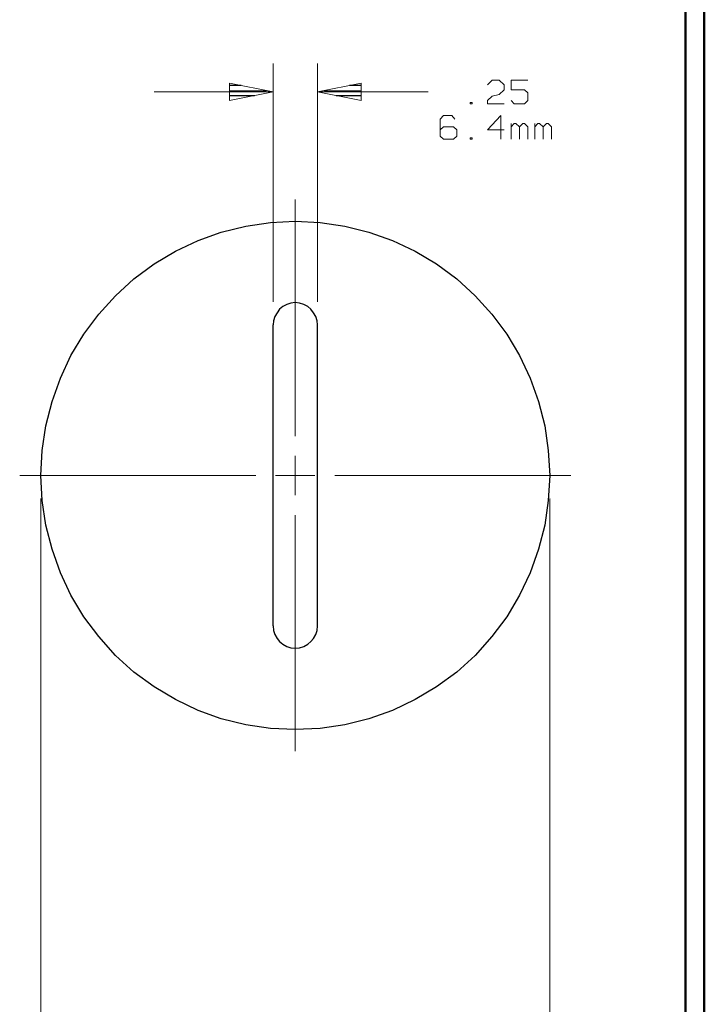
# Model space of a CAD drawing. Units: inches. Extents: x -3.57 to 3.55, y -2.65 to 2.89.
# Drawn here: x 2.19 to 3.55, y -0.47 to 1.49 of the extents above; entities that cross this region are included whole.
import ezdxf

# ---------------------------------------------------------------- set-up
doc = ezdxf.new("R2010")
doc.units = ezdxf.units.IN
doc.header["$MEASUREMENT"] = 0
doc.layers.add('Layer 1', color=7, linetype='Continuous')

msp = doc.modelspace()

# ---------------------------------------------------------------- linework, layer by layer
at = {"layer": 'Layer 1', "lineweight": 50}
for points in [[(3.5521, 2.7597), (3.5521, 2.7597), (3.5521, -2.6458), (3.5521, -2.6458)], [(3.5146, 2.7215), (3.5146, 2.7215), (3.5146, -2.6076), (3.5146, -2.6076)]]:
    msp.add_open_spline(points, degree=3, dxfattribs=at)
at = {"layer": 'Layer 1', "lineweight": 13}
for points in [[(2.6924, 0.9312), (2.6924, 0.9312), (2.6924, 1.4069), (2.6924, 1.4069)], [(2.7806, 0.9312), (2.7806, 0.9312), (2.7806, 1.4069), (2.7806, 1.4069)], [(3.1194, 1.3639), (3.1194, 1.3639), (3.1292, 1.3736), (3.1292, 1.3736)], [(3.1292, 1.3736), (3.1292, 1.3736), (3.1431, 1.3736), (3.1431, 1.3736)], [(3.1431, 1.3736), (3.1431, 1.3736), (3.1528, 1.3639), (3.1528, 1.3639)], [(3.1528, 1.3639), (3.1528, 1.3639), (3.1528, 1.3542), (3.1528, 1.3542)], [(3.2, 1.3736), (3.2, 1.3736), (3.1667, 1.3736), (3.1667, 1.3736)], [(3.1667, 1.3736), (3.1667, 1.3736), (3.1667, 1.3542), (3.1667, 1.3542)], [(2.6924, 1.35), (2.6924, 1.35), (2.4549, 1.35), (2.4549, 1.35)], [(3.0014, 1.35), (3.0014, 1.35), (2.7806, 1.35), (2.7806, 1.35)], [(3.1194, 1.3326), (3.1194, 1.3326), (3.1292, 1.3417), (3.1292, 1.3417)], [(3.1292, 1.3417), (3.1292, 1.3417), (3.1431, 1.3451), (3.1431, 1.3451)], [(3.1528, 1.3542), (3.1528, 1.3542), (3.1431, 1.3451), (3.1431, 1.3451)], [(3.1667, 1.3542), (3.1667, 1.3542), (3.1938, 1.3542), (3.1938, 1.3542)], [(3.1938, 1.3542), (3.1938, 1.3542), (3.2, 1.3479), (3.2, 1.3479)], [(3.2, 1.3479), (3.2, 1.3479), (3.2, 1.3326), (3.2, 1.3326)], [(3.0889, 1.3292), (3.0889, 1.3292), (3.0854, 1.3292), (3.0854, 1.3292)], [(3.0854, 1.3292), (3.0854, 1.3292), (3.0854, 1.3264), (3.0854, 1.3264)], [(3.0854, 1.3264), (3.0854, 1.3264), (3.0889, 1.3264), (3.0889, 1.3264)], [(3.0889, 1.3264), (3.0889, 1.3264), (3.0889, 1.3292), (3.0889, 1.3292)], [(3.1194, 1.3264), (3.1194, 1.3264), (3.1194, 1.3326), (3.1194, 1.3326)], [(3.1528, 1.3264), (3.1528, 1.3264), (3.1194, 1.3264), (3.1194, 1.3264)], [(3.1729, 1.3264), (3.1729, 1.3264), (3.1667, 1.3326), (3.1667, 1.3326)], [(3.1938, 1.3264), (3.1938, 1.3264), (3.1729, 1.3264), (3.1729, 1.3264)], [(3.2, 1.3326), (3.2, 1.3326), (3.1938, 1.3264), (3.1938, 1.3264)], [(3.0319, 1.3028), (3.0319, 1.3028), (3.025, 1.2958), (3.025, 1.2958)], [(3.025, 1.2958), (3.025, 1.2958), (3.025, 1.2618), (3.025, 1.2618)], [(3.0486, 1.3028), (3.0486, 1.3028), (3.0319, 1.3028), (3.0319, 1.3028)], [(3.0549, 1.2958), (3.0549, 1.2958), (3.0486, 1.3028), (3.0486, 1.3028)], [(3.1465, 1.3028), (3.1465, 1.3028), (3.1194, 1.2743), (3.1194, 1.2743)], [(3.1465, 1.2556), (3.1465, 1.2556), (3.1465, 1.3028), (3.1465, 1.3028)], [(3.0319, 1.2806), (3.0319, 1.2806), (3.025, 1.2743), (3.025, 1.2743)], [(3.0521, 1.2806), (3.0521, 1.2806), (3.0319, 1.2806), (3.0319, 1.2806)], [(3.0583, 1.2743), (3.0583, 1.2743), (3.0521, 1.2806), (3.0521, 1.2806)], [(3.1667, 1.2556), (3.1667, 1.2556), (3.1667, 1.2868), (3.1667, 1.2868)], [(3.1729, 1.2868), (3.1729, 1.2868), (3.1667, 1.2806), (3.1667, 1.2806)], [(3.1764, 1.2868), (3.1764, 1.2868), (3.1729, 1.2868), (3.1729, 1.2868)], [(3.1833, 1.2806), (3.1833, 1.2806), (3.1764, 1.2868), (3.1764, 1.2868)], [(3.1903, 1.2868), (3.1903, 1.2868), (3.1833, 1.2806), (3.1833, 1.2806)], [(3.1833, 1.2556), (3.1833, 1.2556), (3.1833, 1.2806), (3.1833, 1.2806)], [(3.1938, 1.2868), (3.1938, 1.2868), (3.1903, 1.2868), (3.1903, 1.2868)], [(3.2, 1.2806), (3.2, 1.2806), (3.1938, 1.2868), (3.1938, 1.2868)], [(3.2, 1.2556), (3.2, 1.2556), (3.2, 1.2806), (3.2, 1.2806)], [(3.2139, 1.2556), (3.2139, 1.2556), (3.2139, 1.2868), (3.2139, 1.2868)], [(3.2201, 1.2868), (3.2201, 1.2868), (3.2139, 1.2806), (3.2139, 1.2806)], [(3.2236, 1.2868), (3.2236, 1.2868), (3.2201, 1.2868), (3.2201, 1.2868)], [(3.2306, 1.2806), (3.2306, 1.2806), (3.2236, 1.2868), (3.2236, 1.2868)], [(3.2375, 1.2868), (3.2375, 1.2868), (3.2306, 1.2806), (3.2306, 1.2806)], [(3.2306, 1.2556), (3.2306, 1.2556), (3.2306, 1.2806), (3.2306, 1.2806)], [(3.241, 1.2868), (3.241, 1.2868), (3.2375, 1.2868), (3.2375, 1.2868)], [(3.2472, 1.2806), (3.2472, 1.2806), (3.241, 1.2868), (3.241, 1.2868)], [(3.2472, 1.2556), (3.2472, 1.2556), (3.2472, 1.2806), (3.2472, 1.2806)], [(3.025, 1.2618), (3.025, 1.2618), (3.0319, 1.2556), (3.0319, 1.2556)], [(3.0521, 1.2556), (3.0521, 1.2556), (3.0583, 1.2618), (3.0583, 1.2618)], [(3.0583, 1.2618), (3.0583, 1.2618), (3.0583, 1.2743), (3.0583, 1.2743)], [(3.0889, 1.2583), (3.0889, 1.2583), (3.0854, 1.2583), (3.0854, 1.2583)], [(3.0854, 1.2583), (3.0854, 1.2583), (3.0854, 1.2556), (3.0854, 1.2556)], [(3.0889, 1.2556), (3.0889, 1.2556), (3.0889, 1.2583), (3.0889, 1.2583)], [(3.1194, 1.2743), (3.1194, 1.2743), (3.1528, 1.2743), (3.1528, 1.2743)], [(3.0319, 1.2556), (3.0319, 1.2556), (3.0521, 1.2556), (3.0521, 1.2556)], [(3.0854, 1.2556), (3.0854, 1.2556), (3.0889, 1.2556), (3.0889, 1.2556)], [(2.7361, 0.6639), (2.7361, 0.6639), (2.7361, 1.1354), (2.7361, 1.1354)], [(2.7361, 0.8951), (2.7361, 0.8951), (2.7361, 0.9299), (2.7361, 0.9299)], [(2.7361, 0.8868), (2.7361, 0.8868), (2.7361, 0.8924), (2.7361, 0.8924)], [(2.7361, 0.85), (2.7361, 0.85), (2.7361, 0.884), (2.7361, 0.884)], [(2.7361, 0.5458), (2.7361, 0.5458), (2.7361, 0.6243), (2.7361, 0.6243)], [(2.1868, 0.5854), (2.1868, 0.5854), (2.6576, 0.5854), (2.6576, 0.5854)], [(2.6972, 0.5854), (2.6972, 0.5854), (2.7757, 0.5854), (2.7757, 0.5854)], [(2.8153, 0.5854), (2.8153, 0.5854), (3.2861, 0.5854), (3.2861, 0.5854)], [(2.2292, 0.5396), (2.2292, 0.5396), (2.2292, -1.0972), (2.2292, -1.0972)], [(3.2438, 0.5396), (3.2438, 0.5396), (3.2438, -1.0972), (3.2438, -1.0972)], [(2.7361, 0.0354), (2.7361, 0.0354), (2.7361, 0.5062), (2.7361, 0.5062)], [(2.7361, 0.2903), (2.7361, 0.2903), (2.7361, 0.3208), (2.7361, 0.3208)], [(2.7361, 0.2826), (2.7361, 0.2826), (2.7361, 0.2875), (2.7361, 0.2875)], [(2.7361, 0.2493), (2.7361, 0.2493), (2.7361, 0.2799), (2.7361, 0.2799)]]:
    msp.add_open_spline(points, degree=3, dxfattribs=at)
for points in [[(2.6049, 1.3326), (2.6049, 1.3326), (2.6924, 1.35), (2.6924, 1.35), (2.6924, 1.35), (2.6924, 1.35), (2.6049, 1.3674), (2.6049, 1.3674), (2.6049, 1.3674), (2.6049, 1.3674), (2.6049, 1.3326), (2.6049, 1.3326)], [(2.8681, 1.3674), (2.8681, 1.3674), (2.7806, 1.35), (2.7806, 1.35), (2.7806, 1.35), (2.7806, 1.35), (2.8681, 1.3326), (2.8681, 1.3326), (2.8681, 1.3326), (2.8681, 1.3326), (2.8681, 1.3674), (2.8681, 1.3674)]]:
    msp.add_open_spline(points, degree=3, knots=[0, 0, 0, 0, 0.25, 0.25, 0.25, 0.25, 0.5, 0.5, 0.5, 0.5, 1, 1, 1, 1], dxfattribs=at)
at = {"layer": 'Layer 1', "lineweight": 25}
for points in [[(2.6285, 1.3625), (2.6285, 1.3625), (2.6049, 1.3625), (2.6049, 1.3625)], [(2.8681, 1.3625), (2.8681, 1.3625), (2.8444, 1.3625), (2.8444, 1.3625)], [(2.6049, 1.3521), (2.6049, 1.3521), (2.6785, 1.3521), (2.6785, 1.3521)], [(2.6549, 1.3424), (2.6549, 1.3424), (2.6049, 1.3424), (2.6049, 1.3424)], [(2.7944, 1.3521), (2.7944, 1.3521), (2.8681, 1.3521), (2.8681, 1.3521)], [(2.8681, 1.3424), (2.8681, 1.3424), (2.8181, 1.3424), (2.8181, 1.3424)], [(2.6049, 1.3326), (2.6049, 1.3326), (2.6049, 1.3326), (2.6049, 1.3326)], [(2.8681, 1.3326), (2.8681, 1.3326), (2.8681, 1.3326), (2.8681, 1.3326)], [(2.6924, 0.2854), (2.6924, 0.2854), (2.6924, 0.8854), (2.6924, 0.8854)], [(2.7806, 0.2854), (2.7806, 0.2854), (2.7806, 0.8854), (2.7806, 0.8854)]]:
    msp.add_open_spline(points, degree=3, dxfattribs=at)
for points, knots in [([(3.2438, 0.5854), (3.2438, 0.5854), (3.241, 0.6347), (3.241, 0.6347), (3.241, 0.6347), (3.241, 0.6347), (3.234, 0.684), (3.234, 0.684), (3.234, 0.684), (3.234, 0.684), (3.2215, 0.7326), (3.2215, 0.7326), (3.2215, 0.7326), (3.2215, 0.7326), (3.2049, 0.7792), (3.2049, 0.7792), (3.2049, 0.7792), (3.2049, 0.7792), (3.1833, 0.8243), (3.1833, 0.8243), (3.1833, 0.8243), (3.1833, 0.8243), (3.1583, 0.8667), (3.1583, 0.8667), (3.1583, 0.8667), (3.1583, 0.8667), (3.1285, 0.9069), (3.1285, 0.9069), (3.1285, 0.9069), (3.1285, 0.9069), (3.0951, 0.9437), (3.0951, 0.9437), (3.0951, 0.9437), (3.0951, 0.9437), (3.0583, 0.9771), (3.0583, 0.9771), (3.0583, 0.9771), (3.0583, 0.9771), (3.0181, 1.0069), (3.0181, 1.0069), (3.0181, 1.0069), (3.0181, 1.0069), (2.9757, 1.0326), (2.9757, 1.0326), (2.9757, 1.0326), (2.9757, 1.0326), (2.9306, 1.0535), (2.9306, 1.0535), (2.9306, 1.0535), (2.9306, 1.0535), (2.8833, 1.0701), (2.8833, 1.0701), (2.8833, 1.0701), (2.8833, 1.0701), (2.8354, 1.0826), (2.8354, 1.0826), (2.8354, 1.0826), (2.8354, 1.0826), (2.7861, 1.0896), (2.7861, 1.0896), (2.7861, 1.0896), (2.7861, 1.0896), (2.7361, 1.0924), (2.7361, 1.0924), (2.7361, 1.0924), (2.7361, 1.0924), (2.6868, 1.0896), (2.6868, 1.0896), (2.6868, 1.0896), (2.6868, 1.0896), (2.6375, 1.0826), (2.6375, 1.0826), (2.6375, 1.0826), (2.6375, 1.0826), (2.5889, 1.0701), (2.5889, 1.0701), (2.5889, 1.0701), (2.5889, 1.0701), (2.5424, 1.0535), (2.5424, 1.0535), (2.5424, 1.0535), (2.5424, 1.0535), (2.4972, 1.0326), (2.4972, 1.0326), (2.4972, 1.0326), (2.4972, 1.0326), (2.4549, 1.0069), (2.4549, 1.0069), (2.4549, 1.0069), (2.4549, 1.0069), (2.4146, 0.9771), (2.4146, 0.9771), (2.4146, 0.9771), (2.4146, 0.9771), (2.3778, 0.9437), (2.3778, 0.9437), (2.3778, 0.9437), (2.3778, 0.9437), (2.3444, 0.9069), (2.3444, 0.9069), (2.3444, 0.9069), (2.3444, 0.9069), (2.3146, 0.8667), (2.3146, 0.8667), (2.3146, 0.8667), (2.3146, 0.8667), (2.2889, 0.8243), (2.2889, 0.8243), (2.2889, 0.8243), (2.2889, 0.8243), (2.2681, 0.7792), (2.2681, 0.7792), (2.2681, 0.7792), (2.2681, 0.7792), (2.2514, 0.7326), (2.2514, 0.7326), (2.2514, 0.7326), (2.2514, 0.7326), (2.2389, 0.684), (2.2389, 0.684), (2.2389, 0.684), (2.2389, 0.684), (2.2319, 0.6347), (2.2319, 0.6347), (2.2319, 0.6347), (2.2319, 0.6347), (2.2292, 0.5854), (2.2292, 0.5854), (2.2292, 0.5854), (2.2292, 0.5854), (2.2319, 0.5354), (2.2319, 0.5354), (2.2319, 0.5354), (2.2319, 0.5354), (2.2389, 0.4861), (2.2389, 0.4861), (2.2389, 0.4861), (2.2389, 0.4861), (2.2514, 0.4382), (2.2514, 0.4382), (2.2514, 0.4382), (2.2514, 0.4382), (2.2681, 0.391), (2.2681, 0.391), (2.2681, 0.391), (2.2681, 0.391), (2.2889, 0.3465), (2.2889, 0.3465), (2.2889, 0.3465), (2.2889, 0.3465), (2.3146, 0.3035), (2.3146, 0.3035), (2.3146, 0.3035), (2.3146, 0.3035), (2.3444, 0.2639), (2.3444, 0.2639), (2.3444, 0.2639), (2.3444, 0.2639), (2.3778, 0.2264), (2.3778, 0.2264), (2.3778, 0.2264), (2.3778, 0.2264), (2.4146, 0.1931), (2.4146, 0.1931), (2.4146, 0.1931), (2.4146, 0.1931), (2.4549, 0.1639), (2.4549, 0.1639), (2.4549, 0.1639), (2.4549, 0.1639), (2.4972, 0.1382), (2.4972, 0.1382), (2.4972, 0.1382), (2.4972, 0.1382), (2.5424, 0.1167), (2.5424, 0.1167), (2.5424, 0.1167), (2.5424, 0.1167), (2.5889, 0.1), (2.5889, 0.1), (2.5889, 0.1), (2.5889, 0.1), (2.6375, 0.0882), (2.6375, 0.0882), (2.6375, 0.0882), (2.6375, 0.0882), (2.6868, 0.0806), (2.6868, 0.0806), (2.6868, 0.0806), (2.6868, 0.0806), (2.7361, 0.0785), (2.7361, 0.0785), (2.7361, 0.0785), (2.7361, 0.0785), (2.7861, 0.0806), (2.7861, 0.0806), (2.7861, 0.0806), (2.7861, 0.0806), (2.8354, 0.0882), (2.8354, 0.0882), (2.8354, 0.0882), (2.8354, 0.0882), (2.8833, 0.1), (2.8833, 0.1), (2.8833, 0.1), (2.8833, 0.1), (2.9306, 0.1167), (2.9306, 0.1167), (2.9306, 0.1167), (2.9306, 0.1167), (2.9757, 0.1382), (2.9757, 0.1382), (2.9757, 0.1382), (2.9757, 0.1382), (3.0181, 0.1639), (3.0181, 0.1639), (3.0181, 0.1639), (3.0181, 0.1639), (3.0583, 0.1931), (3.0583, 0.1931), (3.0583, 0.1931), (3.0583, 0.1931), (3.0951, 0.2264), (3.0951, 0.2264), (3.0951, 0.2264), (3.0951, 0.2264), (3.1285, 0.2639), (3.1285, 0.2639), (3.1285, 0.2639), (3.1285, 0.2639), (3.1583, 0.3035), (3.1583, 0.3035), (3.1583, 0.3035), (3.1583, 0.3035), (3.1833, 0.3465), (3.1833, 0.3465), (3.1833, 0.3465), (3.1833, 0.3465), (3.2049, 0.391), (3.2049, 0.391), (3.2049, 0.391), (3.2049, 0.391), (3.2215, 0.4382), (3.2215, 0.4382), (3.2215, 0.4382), (3.2215, 0.4382), (3.234, 0.4861), (3.234, 0.4861), (3.234, 0.4861), (3.234, 0.4861), (3.241, 0.5354), (3.241, 0.5354), (3.241, 0.5354), (3.241, 0.5354), (3.2438, 0.5854), (3.2438, 0.5854)], [0, 0, 0, 0, 0.015385, 0.015385, 0.015385, 0.015385, 0.030769, 0.030769, 0.030769, 0.030769, 0.046154, 0.046154, 0.046154, 0.046154, 0.061538, 0.061538, 0.061538, 0.061538, 0.076923, 0.076923, 0.076923, 0.076923, 0.092308, 0.092308, 0.092308, 0.092308, 0.107692, 0.107692, 0.107692, 0.107692, 0.123077, 0.123077, 0.123077, 0.123077, 0.138462, 0.138462, 0.138462, 0.138462, 0.153846, 0.153846, 0.153846, 0.153846, 0.169231, 0.169231, 0.169231, 0.169231, 0.184615, 0.184615, 0.184615, 0.184615, 0.2, 0.2, 0.2, 0.2, 0.215385, 0.215385, 0.215385, 0.215385, 0.230769, 0.230769, 0.230769, 0.230769, 0.246154, 0.246154, 0.246154, 0.246154, 0.261538, 0.261538, 0.261538, 0.261538, 0.276923, 0.276923, 0.276923, 0.276923, 0.292308, 0.292308, 0.292308, 0.292308, 0.307692, 0.307692, 0.307692, 0.307692, 0.323077, 0.323077, 0.323077, 0.323077, 0.338462, 0.338462, 0.338462, 0.338462, 0.353846, 0.353846, 0.353846, 0.353846, 0.369231, 0.369231, 0.369231, 0.369231, 0.384615, 0.384615, 0.384615, 0.384615, 0.4, 0.4, 0.4, 0.4, 0.415385, 0.415385, 0.415385, 0.415385, 0.430769, 0.430769, 0.430769, 0.430769, 0.446154, 0.446154, 0.446154, 0.446154, 0.461538, 0.461538, 0.461538, 0.461538, 0.476923, 0.476923, 0.476923, 0.476923, 0.492308, 0.492308, 0.492308, 0.492308, 0.507692, 0.507692, 0.507692, 0.507692, 0.523077, 0.523077, 0.523077, 0.523077, 0.538462, 0.538462, 0.538462, 0.538462, 0.553846, 0.553846, 0.553846, 0.553846, 0.569231, 0.569231, 0.569231, 0.569231, 0.584615, 0.584615, 0.584615, 0.584615, 0.6, 0.6, 0.6, 0.6, 0.615385, 0.615385, 0.615385, 0.615385, 0.630769, 0.630769, 0.630769, 0.630769, 0.646154, 0.646154, 0.646154, 0.646154, 0.661538, 0.661538, 0.661538, 0.661538, 0.676923, 0.676923, 0.676923, 0.676923, 0.692308, 0.692308, 0.692308, 0.692308, 0.707692, 0.707692, 0.707692, 0.707692, 0.723077, 0.723077, 0.723077, 0.723077, 0.738462, 0.738462, 0.738462, 0.738462, 0.753846, 0.753846, 0.753846, 0.753846, 0.769231, 0.769231, 0.769231, 0.769231, 0.784615, 0.784615, 0.784615, 0.784615, 0.8, 0.8, 0.8, 0.8, 0.815385, 0.815385, 0.815385, 0.815385, 0.830769, 0.830769, 0.830769, 0.830769, 0.846154, 0.846154, 0.846154, 0.846154, 0.861538, 0.861538, 0.861538, 0.861538, 0.876923, 0.876923, 0.876923, 0.876923, 0.892308, 0.892308, 0.892308, 0.892308, 0.907692, 0.907692, 0.907692, 0.907692, 0.923077, 0.923077, 0.923077, 0.923077, 0.938462, 0.938462, 0.938462, 0.938462, 0.953846, 0.953846, 0.953846, 0.953846, 0.969231, 0.969231, 0.969231, 0.969231, 1, 1, 1, 1]), ([(2.7806, 0.8854), (2.7806, 0.8854), (2.7799, 0.8937), (2.7799, 0.8937), (2.7799, 0.8937), (2.7799, 0.8937), (2.7771, 0.9021), (2.7771, 0.9021), (2.7771, 0.9021), (2.7771, 0.9021), (2.7729, 0.9097), (2.7729, 0.9097), (2.7729, 0.9097), (2.7729, 0.9097), (2.7674, 0.9167), (2.7674, 0.9167), (2.7674, 0.9167), (2.7674, 0.9167), (2.7611, 0.9222), (2.7611, 0.9222), (2.7611, 0.9222), (2.7611, 0.9222), (2.7535, 0.9264), (2.7535, 0.9264), (2.7535, 0.9264), (2.7535, 0.9264), (2.7451, 0.9285), (2.7451, 0.9285), (2.7451, 0.9285), (2.7451, 0.9285), (2.7361, 0.9299), (2.7361, 0.9299), (2.7361, 0.9299), (2.7361, 0.9299), (2.7278, 0.9285), (2.7278, 0.9285), (2.7278, 0.9285), (2.7278, 0.9285), (2.7194, 0.9264), (2.7194, 0.9264), (2.7194, 0.9264), (2.7194, 0.9264), (2.7118, 0.9222), (2.7118, 0.9222), (2.7118, 0.9222), (2.7118, 0.9222), (2.7049, 0.9167), (2.7049, 0.9167), (2.7049, 0.9167), (2.7049, 0.9167), (2.7, 0.9097), (2.7, 0.9097), (2.7, 0.9097), (2.7, 0.9097), (2.6958, 0.9021), (2.6958, 0.9021), (2.6958, 0.9021), (2.6958, 0.9021), (2.6931, 0.8937), (2.6931, 0.8937), (2.6931, 0.8937), (2.6931, 0.8937), (2.6924, 0.8854), (2.6924, 0.8854)], [0, 0, 0, 0, 0.058824, 0.058824, 0.058824, 0.058824, 0.117647, 0.117647, 0.117647, 0.117647, 0.176471, 0.176471, 0.176471, 0.176471, 0.235294, 0.235294, 0.235294, 0.235294, 0.294118, 0.294118, 0.294118, 0.294118, 0.352941, 0.352941, 0.352941, 0.352941, 0.411765, 0.411765, 0.411765, 0.411765, 0.470588, 0.470588, 0.470588, 0.470588, 0.529412, 0.529412, 0.529412, 0.529412, 0.588235, 0.588235, 0.588235, 0.588235, 0.647059, 0.647059, 0.647059, 0.647059, 0.705882, 0.705882, 0.705882, 0.705882, 0.764706, 0.764706, 0.764706, 0.764706, 0.823529, 0.823529, 0.823529, 0.823529, 0.882353, 0.882353, 0.882353, 0.882353, 1, 1, 1, 1]), ([(2.6924, 0.2854), (2.6924, 0.2854), (2.6931, 0.2764), (2.6931, 0.2764), (2.6931, 0.2764), (2.6931, 0.2764), (2.6958, 0.2681), (2.6958, 0.2681), (2.6958, 0.2681), (2.6958, 0.2681), (2.7, 0.2604), (2.7, 0.2604), (2.7, 0.2604), (2.7, 0.2604), (2.7049, 0.2542), (2.7049, 0.2542), (2.7049, 0.2542), (2.7049, 0.2542), (2.7118, 0.2486), (2.7118, 0.2486), (2.7118, 0.2486), (2.7118, 0.2486), (2.7194, 0.2444), (2.7194, 0.2444), (2.7194, 0.2444), (2.7194, 0.2444), (2.7278, 0.2417), (2.7278, 0.2417), (2.7278, 0.2417), (2.7278, 0.2417), (2.7361, 0.241), (2.7361, 0.241), (2.7361, 0.241), (2.7361, 0.241), (2.7451, 0.2417), (2.7451, 0.2417), (2.7451, 0.2417), (2.7451, 0.2417), (2.7535, 0.2444), (2.7535, 0.2444), (2.7535, 0.2444), (2.7535, 0.2444), (2.7611, 0.2486), (2.7611, 0.2486), (2.7611, 0.2486), (2.7611, 0.2486), (2.7674, 0.2542), (2.7674, 0.2542), (2.7674, 0.2542), (2.7674, 0.2542), (2.7729, 0.2604), (2.7729, 0.2604), (2.7729, 0.2604), (2.7729, 0.2604), (2.7771, 0.2681), (2.7771, 0.2681), (2.7771, 0.2681), (2.7771, 0.2681), (2.7799, 0.2764), (2.7799, 0.2764), (2.7799, 0.2764), (2.7799, 0.2764), (2.7806, 0.2854), (2.7806, 0.2854)], [0, 0, 0, 0, 0.058824, 0.058824, 0.058824, 0.058824, 0.117647, 0.117647, 0.117647, 0.117647, 0.176471, 0.176471, 0.176471, 0.176471, 0.235294, 0.235294, 0.235294, 0.235294, 0.294118, 0.294118, 0.294118, 0.294118, 0.352941, 0.352941, 0.352941, 0.352941, 0.411765, 0.411765, 0.411765, 0.411765, 0.470588, 0.470588, 0.470588, 0.470588, 0.529412, 0.529412, 0.529412, 0.529412, 0.588235, 0.588235, 0.588235, 0.588235, 0.647059, 0.647059, 0.647059, 0.647059, 0.705882, 0.705882, 0.705882, 0.705882, 0.764706, 0.764706, 0.764706, 0.764706, 0.823529, 0.823529, 0.823529, 0.823529, 0.882353, 0.882353, 0.882353, 0.882353, 1, 1, 1, 1])]:
    msp.add_open_spline(points, degree=3, knots=knots, dxfattribs=at)

doc.saveas('drawing.dxf')
